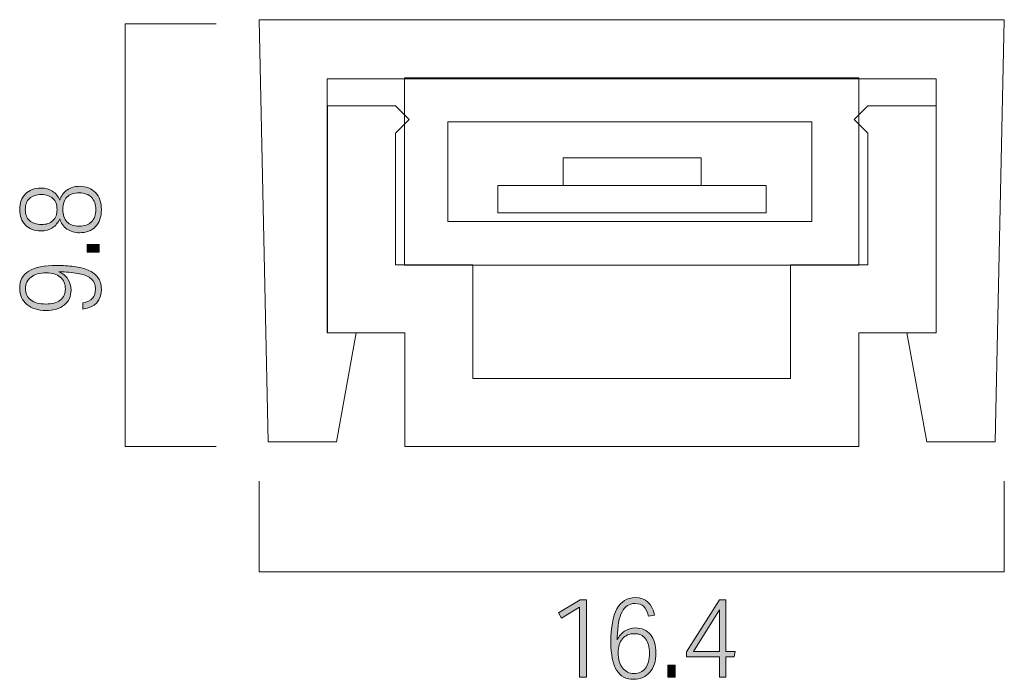
# Model space of a CAD drawing. Units: millimetres. Extents: x 3 to 58.3, y -54.3 to -2.4.
# Drawn here: x 36.7 to 58.3, y -54.3 to -39.8 of the extents above; entities that cross this region are included whole.
import ezdxf

# ---------------------------------------------------------------- set-up
doc = ezdxf.new("R2010")
doc.units = ezdxf.units.MM
doc.header["$MEASUREMENT"] = 0
doc.layers.add('レイヤー 1', color=7, linetype='Continuous', lineweight=0)

# ---------------------------------------------------------------- blocks, each defined once
blk = doc.blocks.new('Block_3')
at = {"layer": 'レイヤー 1', "true_color": 0x3e3a39, "transparency": 33554687}
h = blk.add_hatch(color=250, dxfattribs=at)
h.dxf.hatch_style = 2
edge = h.paths.add_edge_path()
edge.add_spline(control_points=[(48.986, -52.744), (48.986, -52.744), (48.583, -52.984), (48.583, -52.984), (48.583, -52.984), (48.519, -52.872), (48.519, -52.872), (48.519, -52.872), (48.998, -52.584), (48.998, -52.584), (48.998, -52.584), (49.134, -52.584), (49.134, -52.584), (49.134, -52.584), (49.134, -54.29), (49.134, -54.29), (49.134, -54.29), (48.986, -54.29), (48.986, -54.29), (48.986, -54.29), (48.986, -52.744), (48.986, -52.744)], knot_values=[0, 0, 0, 0, 1, 1, 1, 2, 2, 2, 3, 3, 3, 4, 4, 4, 5, 5, 5, 6, 6, 6, 7, 7, 7, 7], degree=3, periodic=0)
h = blk.add_hatch(color=250, dxfattribs=at)
h.dxf.hatch_style = 2
edge = h.paths.add_edge_path()
edge.add_spline(control_points=[(49.835, -53.749), (49.835, -53.889), (49.866, -54), (49.929, -54.082), (49.991, -54.165), (50.075, -54.206), (50.181, -54.206), (50.291, -54.206), (50.376, -54.167), (50.435, -54.09), (50.494, -54.013), (50.524, -53.902), (50.524, -53.759), (50.524, -53.62), (50.494, -53.514), (50.436, -53.44), (50.378, -53.366), (50.295, -53.329), (50.188, -53.329), (50.079, -53.329), (49.993, -53.367), (49.93, -53.442), (49.867, -53.516), (49.835, -53.619), (49.835, -53.749)], knot_values=[0, 0, 0, 0, 1, 1, 1, 2, 2, 2, 3, 3, 3, 4, 4, 4, 5, 5, 5, 6, 6, 6, 7, 7, 7, 8, 8, 8, 8], degree=3, periodic=0)
edge = h.paths.add_edge_path()
edge.add_spline(control_points=[(49.674, -53.517), (49.674, -52.863), (49.853, -52.536), (50.21, -52.536), (50.443, -52.536), (50.583, -52.664), (50.633, -52.919), (50.633, -52.919), (50.502, -52.941), (50.502, -52.941), (50.48, -52.844), (50.446, -52.774), (50.399, -52.73), (50.352, -52.687), (50.287, -52.665), (50.203, -52.665), (50.078, -52.665), (49.983, -52.726), (49.919, -52.848), (49.855, -52.969), (49.82, -53.158), (49.815, -53.413), (49.815, -53.413), (49.815, -53.465), (49.815, -53.465), (49.853, -53.383), (49.907, -53.318), (49.977, -53.273), (50.047, -53.226), (50.126, -53.203), (50.215, -53.203), (50.355, -53.203), (50.465, -53.252), (50.545, -53.35), (50.625, -53.448), (50.665, -53.584), (50.665, -53.756), (50.665, -53.933), (50.621, -54.073), (50.532, -54.178), (50.445, -54.282), (50.326, -54.334), (50.178, -54.334), (50.008, -54.334), (49.882, -54.267), (49.799, -54.133), (49.716, -53.999), (49.674, -53.793), (49.674, -53.517)], knot_values=[0, 0, 0, 0, 1, 1, 1, 2, 2, 2, 3, 3, 3, 4, 4, 4, 5, 5, 5, 6, 6, 6, 7, 7, 7, 8, 8, 8, 9, 9, 9, 10, 10, 10, 11, 11, 11, 12, 12, 12, 13, 13, 13, 14, 14, 14, 15, 15, 15, 16, 16, 16, 16], degree=3, periodic=0)
h = blk.add_hatch(color=250, dxfattribs=at)
h.dxf.hatch_style = 2
edge = h.paths.add_edge_path()
edge.add_spline(control_points=[(52.067, -52.801), (52.067, -52.801), (51.489, -53.719), (51.489, -53.719), (51.489, -53.719), (52.067, -53.719), (52.067, -53.719), (52.067, -53.719), (52.067, -52.801), (52.067, -52.801)], knot_values=[0, 0, 0, 0, 1, 1, 1, 2, 2, 2, 3, 3, 3, 3], degree=3, periodic=0)
edge = h.paths.add_edge_path()
edge.add_spline(control_points=[(52.067, -53.84), (52.067, -53.84), (51.338, -53.84), (51.338, -53.84), (51.338, -53.84), (51.338, -53.727), (51.338, -53.727), (51.338, -53.727), (52.062, -52.584), (52.062, -52.584), (52.062, -52.584), (52.205, -52.584), (52.205, -52.584), (52.205, -52.584), (52.205, -53.719), (52.205, -53.719), (52.205, -53.719), (52.41, -53.719), (52.41, -53.719), (52.41, -53.719), (52.388, -53.84), (52.388, -53.84), (52.388, -53.84), (52.205, -53.84), (52.205, -53.84), (52.205, -53.84), (52.205, -54.29), (52.205, -54.29), (52.205, -54.29), (52.067, -54.29), (52.067, -54.29), (52.067, -54.29), (52.067, -53.84), (52.067, -53.84)], knot_values=[0, 0, 0, 0, 1, 1, 1, 2, 2, 2, 3, 3, 3, 4, 4, 4, 5, 5, 5, 6, 6, 6, 7, 7, 7, 8, 8, 8, 9, 9, 9, 10, 10, 10, 11, 11, 11, 11], degree=3, periodic=0)
h = blk.add_hatch(color=250, dxfattribs=at)
h.dxf.hatch_style = 2
edge = h.paths.add_edge_path()
edge.add_spline(control_points=[(50.929, -54.023), (50.929, -54.023), (51.092, -54.023), (51.092, -54.023), (51.092, -54.023), (51.092, -54.29), (51.092, -54.29), (51.092, -54.29), (50.929, -54.29), (50.929, -54.29), (50.929, -54.29), (50.929, -54.023), (50.929, -54.023)], knot_values=[0, 0, 0, 0, 1, 1, 1, 2, 2, 2, 3, 3, 3, 4, 4, 4, 4], degree=3, periodic=0)
at = {"layer": 'レイヤー 1'}
for points, knots in [([(48.986, -52.744), (48.986, -52.744), (48.583, -52.984), (48.583, -52.984), (48.583, -52.984), (48.519, -52.872), (48.519, -52.872), (48.519, -52.872), (48.998, -52.584), (48.998, -52.584), (48.998, -52.584), (49.134, -52.584), (49.134, -52.584), (49.134, -52.584), (49.134, -54.29), (49.134, -54.29), (49.134, -54.29), (48.986, -54.29), (48.986, -54.29), (48.986, -54.29), (48.986, -52.744), (48.986, -52.744)], [0, 0, 0, 0, 1, 1, 1, 2, 2, 2, 3, 3, 3, 4, 4, 4, 5, 5, 5, 6, 6, 6, 7, 7, 7, 7]), ([(49.674, -53.517), (49.674, -52.863), (49.853, -52.536), (50.21, -52.536), (50.443, -52.536), (50.583, -52.664), (50.633, -52.919), (50.633, -52.919), (50.502, -52.941), (50.502, -52.941), (50.48, -52.844), (50.446, -52.774), (50.399, -52.73), (50.352, -52.687), (50.287, -52.665), (50.203, -52.665), (50.078, -52.665), (49.983, -52.726), (49.919, -52.848), (49.855, -52.969), (49.82, -53.158), (49.815, -53.413), (49.815, -53.413), (49.815, -53.465), (49.815, -53.465), (49.853, -53.383), (49.907, -53.318), (49.977, -53.273), (50.047, -53.226), (50.126, -53.203), (50.215, -53.203), (50.355, -53.203), (50.465, -53.252), (50.545, -53.35), (50.625, -53.448), (50.665, -53.584), (50.665, -53.756), (50.665, -53.933), (50.621, -54.073), (50.532, -54.178), (50.445, -54.282), (50.326, -54.334), (50.178, -54.334), (50.008, -54.334), (49.882, -54.267), (49.799, -54.133), (49.716, -53.999), (49.674, -53.793), (49.674, -53.517)], [0, 0, 0, 0, 1, 1, 1, 2, 2, 2, 3, 3, 3, 4, 4, 4, 5, 5, 5, 6, 6, 6, 7, 7, 7, 8, 8, 8, 9, 9, 9, 10, 10, 10, 11, 11, 11, 12, 12, 12, 13, 13, 13, 14, 14, 14, 15, 15, 15, 16, 16, 16, 16]), ([(52.067, -53.84), (52.067, -53.84), (51.338, -53.84), (51.338, -53.84), (51.338, -53.84), (51.338, -53.727), (51.338, -53.727), (51.338, -53.727), (52.062, -52.584), (52.062, -52.584), (52.062, -52.584), (52.205, -52.584), (52.205, -52.584), (52.205, -52.584), (52.205, -53.719), (52.205, -53.719), (52.205, -53.719), (52.41, -53.719), (52.41, -53.719), (52.41, -53.719), (52.388, -53.84), (52.388, -53.84), (52.388, -53.84), (52.205, -53.84), (52.205, -53.84), (52.205, -53.84), (52.205, -54.29), (52.205, -54.29), (52.205, -54.29), (52.067, -54.29), (52.067, -54.29), (52.067, -54.29), (52.067, -53.84), (52.067, -53.84)], [0, 0, 0, 0, 1, 1, 1, 2, 2, 2, 3, 3, 3, 4, 4, 4, 5, 5, 5, 6, 6, 6, 7, 7, 7, 8, 8, 8, 9, 9, 9, 10, 10, 10, 11, 11, 11, 11]), ([(52.067, -52.801), (52.067, -52.801), (51.489, -53.719), (51.489, -53.719), (51.489, -53.719), (52.067, -53.719), (52.067, -53.719), (52.067, -53.719), (52.067, -52.801), (52.067, -52.801)], [0, 0, 0, 0, 1, 1, 1, 2, 2, 2, 3, 3, 3, 3]), ([(49.835, -53.749), (49.835, -53.889), (49.866, -54), (49.929, -54.082), (49.991, -54.165), (50.075, -54.206), (50.181, -54.206), (50.291, -54.206), (50.376, -54.167), (50.435, -54.09), (50.494, -54.013), (50.524, -53.902), (50.524, -53.759), (50.524, -53.62), (50.494, -53.514), (50.436, -53.44), (50.378, -53.366), (50.295, -53.329), (50.188, -53.329), (50.079, -53.329), (49.993, -53.367), (49.93, -53.442), (49.867, -53.516), (49.835, -53.619), (49.835, -53.749)], [0, 0, 0, 0, 1, 1, 1, 2, 2, 2, 3, 3, 3, 4, 4, 4, 5, 5, 5, 6, 6, 6, 7, 7, 7, 8, 8, 8, 8]), ([(50.929, -54.023), (50.929, -54.023), (51.092, -54.023), (51.092, -54.023), (51.092, -54.023), (51.092, -54.29), (51.092, -54.29), (51.092, -54.29), (50.929, -54.29), (50.929, -54.29), (50.929, -54.29), (50.929, -54.023), (50.929, -54.023)], [0, 0, 0, 0, 1, 1, 1, 2, 2, 2, 3, 3, 3, 4, 4, 4, 4])]:
    blk.add_open_spline(points, degree=3, knots=knots, dxfattribs=at)
blk = doc.blocks.new('Block_2')
at = {"layer": 'レイヤー 1'}
blk.add_blockref('Block_3', (0, 0), dxfattribs=at)
blk = doc.blocks.new('Block_5')
at = {"layer": 'レイヤー 1', "true_color": 0x3e3a39, "transparency": 33554687}
h = blk.add_hatch(color=250, dxfattribs=at)
h.dxf.hatch_style = 2
edge = h.paths.add_edge_path()
edge.add_spline(control_points=[(37.968, -44.353), (38.085, -44.353), (38.175, -44.321), (38.238, -44.258), (38.302, -44.195), (38.333, -44.105), (38.333, -43.99), (38.333, -43.873), (38.302, -43.783), (38.238, -43.718), (38.175, -43.654), (38.085, -43.622), (37.968, -43.622), (37.851, -43.622), (37.762, -43.653), (37.7, -43.716), (37.638, -43.779), (37.607, -43.868), (37.607, -43.985), (37.607, -44.104), (37.638, -44.195), (37.7, -44.258), (37.762, -44.321), (37.851, -44.353), (37.968, -44.353)], knot_values=[0, 0, 0, 0, 1, 1, 1, 2, 2, 2, 3, 3, 3, 4, 4, 4, 5, 5, 5, 6, 6, 6, 7, 7, 7, 8, 8, 8, 8], degree=3, periodic=0)
edge = h.paths.add_edge_path()
edge.add_spline(control_points=[(37.133, -44.319), (37.243, -44.319), (37.329, -44.29), (37.39, -44.232), (37.451, -44.175), (37.481, -44.094), (37.481, -43.99), (37.481, -43.883), (37.451, -43.801), (37.39, -43.743), (37.329, -43.686), (37.243, -43.657), (37.133, -43.657), (37.023, -43.657), (36.937, -43.686), (36.875, -43.743), (36.813, -43.801), (36.782, -43.882), (36.782, -43.985), (36.782, -44.091), (36.813, -44.172), (36.875, -44.231), (36.937, -44.289), (37.023, -44.319), (37.133, -44.319)], knot_values=[0, 0, 0, 0, 1, 1, 1, 2, 2, 2, 3, 3, 3, 4, 4, 4, 5, 5, 5, 6, 6, 6, 7, 7, 7, 8, 8, 8, 8], degree=3, periodic=0)
edge = h.paths.add_edge_path()
edge.add_spline(control_points=[(37.973, -44.499), (37.871, -44.499), (37.78, -44.472), (37.7, -44.417), (37.62, -44.363), (37.567, -44.288), (37.541, -44.193), (37.504, -44.278), (37.45, -44.344), (37.379, -44.39), (37.307, -44.436), (37.222, -44.459), (37.123, -44.459), (36.982, -44.459), (36.869, -44.416), (36.785, -44.33), (36.701, -44.243), (36.659, -44.128), (36.659, -43.985), (36.659, -43.842), (36.701, -43.728), (36.785, -43.643), (36.869, -43.558), (36.982, -43.516), (37.123, -43.516), (37.224, -43.516), (37.309, -43.539), (37.38, -43.585), (37.451, -43.631), (37.504, -43.697), (37.541, -43.783), (37.569, -43.687), (37.622, -43.612), (37.7, -43.558), (37.778, -43.504), (37.869, -43.476), (37.973, -43.476), (38.124, -43.476), (38.243, -43.522), (38.328, -43.612), (38.414, -43.703), (38.457, -43.829), (38.457, -43.99), (38.457, -44.15), (38.414, -44.274), (38.33, -44.364), (38.245, -44.454), (38.126, -44.499), (37.973, -44.499)], knot_values=[0, 0, 0, 0, 1, 1, 1, 2, 2, 2, 3, 3, 3, 4, 4, 4, 5, 5, 5, 6, 6, 6, 7, 7, 7, 8, 8, 8, 9, 9, 9, 10, 10, 10, 11, 11, 11, 12, 12, 12, 13, 13, 13, 14, 14, 14, 15, 15, 15, 16, 16, 16, 16], degree=3, periodic=0)
h = blk.add_hatch(color=250, dxfattribs=at)
h.dxf.hatch_style = 2
edge = h.paths.add_edge_path()
edge.add_spline(control_points=[(38.146, -44.924), (38.146, -44.924), (38.146, -44.761), (38.146, -44.761), (38.146, -44.761), (38.412, -44.761), (38.412, -44.761), (38.412, -44.761), (38.412, -44.924), (38.412, -44.924), (38.412, -44.924), (38.146, -44.924), (38.146, -44.924)], knot_values=[0, 0, 0, 0, 1, 1, 1, 2, 2, 2, 3, 3, 3, 4, 4, 4, 4], degree=3, periodic=0)
h = blk.add_hatch(color=250, dxfattribs=at)
h.dxf.hatch_style = 2
edge = h.paths.add_edge_path()
edge.add_spline(control_points=[(36.91, -45.474), (36.828, -45.537), (36.787, -45.621), (36.787, -45.726), (36.787, -45.835), (36.826, -45.919), (36.904, -45.979), (36.981, -46.039), (37.091, -46.069), (37.234, -46.069), (37.373, -46.069), (37.479, -46.04), (37.553, -45.982), (37.627, -45.923), (37.664, -45.841), (37.664, -45.734), (37.664, -45.625), (37.626, -45.539), (37.551, -45.476), (37.475, -45.412), (37.373, -45.381), (37.244, -45.381), (37.103, -45.381), (36.991, -45.412), (36.91, -45.474)], knot_values=[0, 0, 0, 0, 1, 1, 1, 2, 2, 2, 3, 3, 3, 4, 4, 4, 5, 5, 5, 6, 6, 6, 7, 7, 7, 8, 8, 8, 8], degree=3, periodic=0)
edge = h.paths.add_edge_path()
edge.add_spline(control_points=[(37.552, -45.36), (37.543, -45.359), (37.533, -45.358), (37.523, -45.358), (37.607, -45.396), (37.673, -45.45), (37.72, -45.521), (37.767, -45.592), (37.79, -45.672), (37.79, -45.761), (37.79, -45.901), (37.741, -46.011), (37.643, -46.09), (37.545, -46.17), (37.41, -46.21), (37.237, -46.21), (37.061, -46.21), (36.92, -46.166), (36.816, -46.078), (36.711, -45.99), (36.659, -45.872), (36.659, -45.724), (36.659, -45.552), (36.726, -45.426), (36.86, -45.343), (36.994, -45.261), (37.2, -45.22), (37.476, -45.22), (37.61, -45.22), (37.735, -45.228), (37.853, -45.243), (37.971, -45.259), (38.075, -45.286), (38.165, -45.324), (38.256, -45.362), (38.327, -45.415), (38.379, -45.483), (38.431, -45.551), (38.457, -45.637), (38.457, -45.741), (38.457, -45.993), (38.321, -46.14), (38.049, -46.183), (38.049, -46.183), (38.049, -46.045), (38.049, -46.045), (38.147, -46.027), (38.217, -45.993), (38.262, -45.943), (38.306, -45.894), (38.328, -45.824), (38.328, -45.734), (38.328, -45.641), (38.297, -45.569), (38.236, -45.516), (38.174, -45.464), (38.087, -45.425), (37.975, -45.402), (37.863, -45.378), (37.732, -45.364), (37.58, -45.361), (37.57, -45.361), (37.561, -45.36), (37.552, -45.36)], knot_values=[0, 0, 0, 0, 1, 1, 1, 2, 2, 2, 3, 3, 3, 4, 4, 4, 5, 5, 5, 6, 6, 6, 7, 7, 7, 8, 8, 8, 9, 9, 9, 10, 10, 10, 11, 11, 11, 12, 12, 12, 13, 13, 13, 14, 14, 14, 15, 15, 15, 16, 16, 16, 17, 17, 17, 18, 18, 18, 19, 19, 19, 20, 20, 20, 21, 21, 21, 21], degree=3, periodic=0)
at = {"layer": 'レイヤー 1'}
for points, knots in [([(37.973, -44.499), (37.871, -44.499), (37.78, -44.472), (37.7, -44.417), (37.62, -44.363), (37.567, -44.288), (37.541, -44.193), (37.504, -44.278), (37.45, -44.344), (37.379, -44.39), (37.307, -44.436), (37.222, -44.459), (37.123, -44.459), (36.982, -44.459), (36.869, -44.416), (36.785, -44.33), (36.701, -44.243), (36.659, -44.128), (36.659, -43.985), (36.659, -43.842), (36.701, -43.728), (36.785, -43.643), (36.869, -43.558), (36.982, -43.516), (37.123, -43.516), (37.224, -43.516), (37.309, -43.539), (37.38, -43.585), (37.451, -43.631), (37.504, -43.697), (37.541, -43.783), (37.569, -43.687), (37.622, -43.612), (37.7, -43.558), (37.778, -43.504), (37.869, -43.476), (37.973, -43.476), (38.124, -43.476), (38.243, -43.522), (38.328, -43.612), (38.414, -43.703), (38.457, -43.829), (38.457, -43.99), (38.457, -44.15), (38.414, -44.274), (38.33, -44.364), (38.245, -44.454), (38.126, -44.499), (37.973, -44.499)], [0, 0, 0, 0, 1, 1, 1, 2, 2, 2, 3, 3, 3, 4, 4, 4, 5, 5, 5, 6, 6, 6, 7, 7, 7, 8, 8, 8, 9, 9, 9, 10, 10, 10, 11, 11, 11, 12, 12, 12, 13, 13, 13, 14, 14, 14, 15, 15, 15, 16, 16, 16, 16]), ([(37.133, -44.319), (37.243, -44.319), (37.329, -44.29), (37.39, -44.232), (37.451, -44.175), (37.481, -44.094), (37.481, -43.99), (37.481, -43.883), (37.451, -43.801), (37.39, -43.743), (37.329, -43.686), (37.243, -43.657), (37.133, -43.657), (37.023, -43.657), (36.937, -43.686), (36.875, -43.743), (36.813, -43.801), (36.782, -43.882), (36.782, -43.985), (36.782, -44.091), (36.813, -44.172), (36.875, -44.231), (36.937, -44.289), (37.023, -44.319), (37.133, -44.319)], [0, 0, 0, 0, 1, 1, 1, 2, 2, 2, 3, 3, 3, 4, 4, 4, 5, 5, 5, 6, 6, 6, 7, 7, 7, 8, 8, 8, 8]), ([(37.968, -44.353), (38.085, -44.353), (38.175, -44.321), (38.238, -44.258), (38.302, -44.195), (38.333, -44.105), (38.333, -43.99), (38.333, -43.873), (38.302, -43.783), (38.238, -43.718), (38.175, -43.654), (38.085, -43.622), (37.968, -43.622), (37.851, -43.622), (37.762, -43.653), (37.7, -43.716), (37.638, -43.779), (37.607, -43.868), (37.607, -43.985), (37.607, -44.104), (37.638, -44.195), (37.7, -44.258), (37.762, -44.321), (37.851, -44.353), (37.968, -44.353)], [0, 0, 0, 0, 1, 1, 1, 2, 2, 2, 3, 3, 3, 4, 4, 4, 5, 5, 5, 6, 6, 6, 7, 7, 7, 8, 8, 8, 8]), ([(38.146, -44.924), (38.146, -44.924), (38.146, -44.761), (38.146, -44.761), (38.146, -44.761), (38.412, -44.761), (38.412, -44.761), (38.412, -44.761), (38.412, -44.924), (38.412, -44.924), (38.412, -44.924), (38.146, -44.924), (38.146, -44.924)], [0, 0, 0, 0, 1, 1, 1, 2, 2, 2, 3, 3, 3, 4, 4, 4, 4]), ([(37.552, -45.36), (37.543, -45.359), (37.533, -45.358), (37.523, -45.358), (37.607, -45.396), (37.673, -45.45), (37.72, -45.521), (37.767, -45.592), (37.79, -45.672), (37.79, -45.761), (37.79, -45.901), (37.741, -46.011), (37.643, -46.09), (37.545, -46.17), (37.41, -46.21), (37.237, -46.21), (37.061, -46.21), (36.92, -46.166), (36.816, -46.078), (36.711, -45.99), (36.659, -45.872), (36.659, -45.724), (36.659, -45.552), (36.726, -45.426), (36.86, -45.343), (36.994, -45.261), (37.2, -45.22), (37.476, -45.22), (37.61, -45.22), (37.735, -45.228), (37.853, -45.243), (37.971, -45.259), (38.075, -45.286), (38.165, -45.324), (38.256, -45.362), (38.327, -45.415), (38.379, -45.483), (38.431, -45.551), (38.457, -45.637), (38.457, -45.741), (38.457, -45.993), (38.321, -46.14), (38.049, -46.183), (38.049, -46.183), (38.049, -46.045), (38.049, -46.045), (38.147, -46.027), (38.217, -45.993), (38.262, -45.943), (38.306, -45.894), (38.328, -45.824), (38.328, -45.734), (38.328, -45.641), (38.297, -45.569), (38.236, -45.516), (38.174, -45.464), (38.087, -45.425), (37.975, -45.402), (37.863, -45.378), (37.732, -45.364), (37.58, -45.361), (37.57, -45.361), (37.561, -45.36), (37.552, -45.36)], [0, 0, 0, 0, 1, 1, 1, 2, 2, 2, 3, 3, 3, 4, 4, 4, 5, 5, 5, 6, 6, 6, 7, 7, 7, 8, 8, 8, 9, 9, 9, 10, 10, 10, 11, 11, 11, 12, 12, 12, 13, 13, 13, 14, 14, 14, 15, 15, 15, 16, 16, 16, 17, 17, 17, 18, 18, 18, 19, 19, 19, 20, 20, 20, 21, 21, 21, 21]), ([(36.91, -45.474), (36.828, -45.537), (36.787, -45.621), (36.787, -45.726), (36.787, -45.835), (36.826, -45.919), (36.904, -45.979), (36.981, -46.039), (37.091, -46.069), (37.234, -46.069), (37.373, -46.069), (37.479, -46.04), (37.553, -45.982), (37.627, -45.923), (37.664, -45.841), (37.664, -45.734), (37.664, -45.625), (37.626, -45.539), (37.551, -45.476), (37.475, -45.412), (37.373, -45.381), (37.244, -45.381), (37.103, -45.381), (36.991, -45.412), (36.91, -45.474)], [0, 0, 0, 0, 1, 1, 1, 2, 2, 2, 3, 3, 3, 4, 4, 4, 5, 5, 5, 6, 6, 6, 7, 7, 7, 8, 8, 8, 8])]:
    blk.add_open_spline(points, degree=3, knots=knots, dxfattribs=at)
blk = doc.blocks.new('Block_4')
at = {"layer": 'レイヤー 1'}
blk.add_blockref('Block_5', (0, 0), dxfattribs=at)
blk = doc.blocks.new('Block_6')
at = {"layer": 'レイヤー 1', "color": 250, "lineweight": 18, "true_color": 0x3e3a39}
for points in [[(45.133, -41.09), (45.133, -45.216), (55.133, -45.216), (55.133, -41.09)], [(46.083, -42.058), (46.083, -44.248), (54.1, -44.248), (54.1, -42.058)], [(48.625, -43.456), (48.625, -42.85), (51.658, -42.85), (51.658, -43.456)], [(47.187, -44.062), (47.187, -43.456), (53.095, -43.456), (53.095, -44.062)]]:
    blk.add_lwpolyline(points, close=True, dxfattribs=at)

msp = doc.modelspace()

# ---------------------------------------------------------------- linework, layer by layer
at = {"layer": 'レイヤー 1', "color": 250, "lineweight": 18, "true_color": 0x3e3a39}
for points in [[(56.835, -46.706), (56.835, -41.106), (43.43, -41.106), (43.43, -46.706), (44.069, -46.706), (43.632, -49.105), (42.132, -49.105), (41.93, -39.807), (58.329, -39.807), (58.335, -39.807), (58.131, -49.105), (56.632, -49.105), (56.19, -46.706), (56.189, -46.706)], [(55.132, -49.206), (55.132, -46.706), (55.133, -46.706), (56.831, -46.706), (56.831, -41.706), (55.331, -41.706), (55.031, -42.007), (55.333, -42.304), (55.333, -45.204), (55.331, -45.204), (53.631, -45.204), (53.631, -47.706), (46.632, -47.706), (46.632, -45.204), (44.934, -45.204), (44.934, -42.304), (45.234, -42.007), (44.934, -41.706), (43.433, -41.706), (43.433, -46.706), (45.134, -46.706), (45.134, -49.206)]]:
    msp.add_lwpolyline(points, close=True, dxfattribs=at)
at = {"layer": 'レイヤー 1', "color": 250, "lineweight": 9, "true_color": 0x3e3a39}
for points in [[(40.984, -49.206), (38.984, -49.206), (38.984, -39.9), (40.984, -39.9)], [(58.335, -49.967), (58.335, -51.966), (41.93, -51.966), (41.93, -49.967)]]:
    msp.add_lwpolyline(points, dxfattribs=at)

# ---------------------------------------------------------------- block references
at = {"layer": 'レイヤー 1'}
for name in ['Block_6', 'Block_4', 'Block_2']:
    msp.add_blockref(name, (0, 0), dxfattribs=at)

doc.saveas('drawing.dxf')
